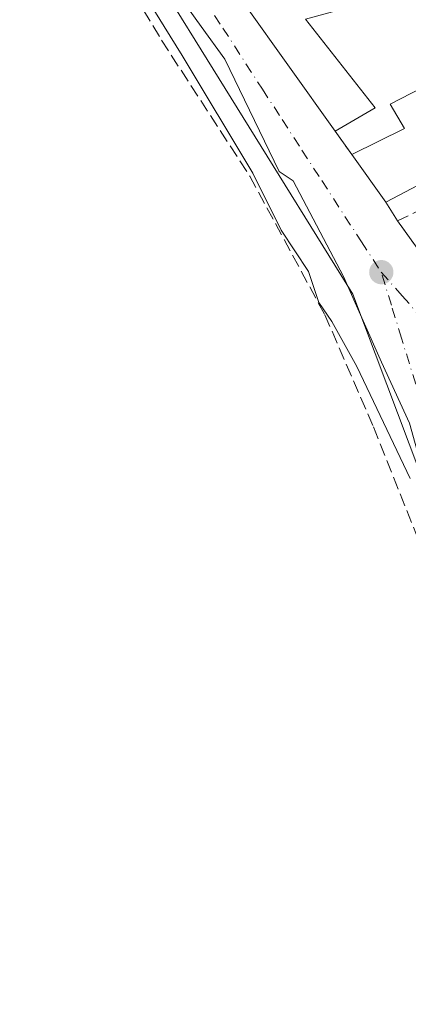
# Model space of a CAD drawing. Units: metres. Extents: x 601330 to 604817, y 4680587 to 4682950.
# Drawn here: x 603215 to 603265, y 4681063 to 4681189 of the extents above; entities that cross this region are included whole.
import ezdxf

# ---------------------------------------------------------------- set-up
doc = ezdxf.new("R2010")
doc.units = ezdxf.units.M
doc.header["$MEASUREMENT"] = 0
doc.linetypes.add('DGN Style 3', pattern=[2.307223458686699, 1.648016756204785, -0.6592067024819142])
doc.linetypes.add('DGN Style 4', pattern=[2.6384748266838614, 1.318413404963828, -0.6592067024819142, 0.001648016756204785, -0.6592067024819142])
for name, color, linetype, lineweight in [('Corriente artificial lineal', 4, 'DGN Style 3', 13), ('Cultivos herbáceos CxS', 92, 'Continuous', 0), ('Curva de nivel normal', 30, 'Continuous', 0), ('Edificación Cxs', 1, 'Continuous', 13), ('Muro lineal', 1, 'DGN Style 3', 13), ('Núcleo urbano CxS', 7, 'Continuous', 0), ('Punto de cota en terreno', 7, 'Continuous', 0), ('Vía urbana Cxs', 4, 'Continuous', 0), ('Vía urbana eje', 4, 'DGN Style 4', 0)]:
    doc.layers.add(name, color=color, linetype=linetype, lineweight=lineweight)

# ---------------------------------------------------------------- blocks, each defined once
blk = doc.blocks.new('*U15')
at = {"layer": 'Cultivos herbáceos CxS', "color": 92, "linetype": 'Continuous', "lineweight": 0}
blk.add_polyline3d([(603229.9789000005, 4681199.239499999, 280.9103000000032), (603258.1386000002, 4681153.884500001, 280.7599999999948), (603268.2348999997, 4681127.055299999, 280.1276999999973), (603269.3313999996, 4681122.331700001, 280.0152999999991), (603270.1889000004, 4681118.638300001, 279.7972000000009), (603279.7364999996, 4681070.3499, 279.5666000000056), (603280.8672000002, 4681054.814300001, 279.2369000000036), (603229.5679000001, 4681047.361199999, 278.4219000000012), (603218.0787000004, 4681045.6918, 278.3628000000026), (603217.8585999999, 4681045.659700001, 278.3601999999955), (603217.8920999998, 4681045.161400001, 278.3888000000007), (603221.3642999995, 4680993.738800001, 278.2093000000023), (603233.5313999997, 4680993.7393, 278.2017999999953), (603241.4612999996, 4680993.7391, 278.2136000000028), (603244.2960999999, 4680993.7391, 278.2317000000039), (603245.2607000005, 4680993.7391, 278.2407999999996), (603244.4379000004, 4680964.511800001, 278.2032999999938), (603244.3924000004, 4680962.8882, 278.2592000000004), (603265.4792, 4680961.9275, 278.695000000007), (603265.6160000004, 4680961.908700001, 278.7073999999994), (603276.7155999999, 4680961.319800001, 279.2320000000037), (603293.2949000001, 4681041.949200001, 279.9789000000019), (603351.4332999998, 4681038.645099999, 282.0173999999971), (603387.0526999999, 4680911.1284, 279.3571999999986)], dxfattribs=at)
blk = doc.blocks.new('5PATER')
at = {"layer": 'Cultivos herbáceos CxS', "linetype": 'Continuous', "lineweight": 0}
h = blk.add_hatch(color=51, dxfattribs=at)
edge = h.paths.add_edge_path()
edge.add_ellipse((0, 0), major_axis=(-0.1095731443231308, -0.1110710700762829), ratio=0.9994222409660322, start_angle=0, end_angle=360)
blk = doc.blocks.new('*U25')
at = {"layer": 'Vía urbana Cxs', "color": 4, "linetype": 'Continuous', "lineweight": 0}
for points in [[(603283.2961999997, 4681056.2466, 281.7835000000051), (603278.7452999996, 4681084.7158, 280.0804000000062), (603270.9135999996, 4681117.5242, 280.9667999999947), (603265.4102999996, 4681137.315099999, 280.9559000000008), (603261.8119999999, 4681145.1468, 280.905899999998), (603256.9435999999, 4681156.1535, 281.2770000000019), (603250.4878000002, 4681168.430199999, 281.6401999999944), (603248.6886, 4681169.5944, 281.8962000000029), (603241.6830000002, 4681184.0055, 284.741399999999), (603238.6629999997, 4681188.211800001, 283.4771999999939), (603219.5844000002, 4681214.785300001, 281.622000000003)], [(603244.1201, 4681191.210100001, 283.175900000002), (603255.8501000004, 4681174.790100001, 283.6266000000033), (603257.9801000003, 4681171.800100001, 283.6616999999969), (603262.3701, 4681165.6601, 284.9192999999942), (603263.8601000002, 4681163.2601, 284.2084000000032), (603266.1801000005, 4681160.0601, 283.6977999999945), (603276.9401000004, 4681145.2301, 285.2660999999935), (603280.7637, 4681139.921499999, 287.5173999999971), (603285.4530999997, 4681133.4111, 288.7554999999993), (603299.4200999998, 4681114.020099999, 286.2820000000065), (603301.7301000003, 4681115.7601, 289.1385000000009), (603302.8300999999, 4681114.300100001, 286.823000000004), (603310.7801000001, 4681120.270099999, 287.670299999998), (603314.5224000001, 4681122.559800001, 286.2960000000021), (603310.3948999997, 4681137.4824, 287.9282999999996), (603299.2823999999, 4681175.1062, 289.1772000000055), (603288.8049, 4681207.4913, 291.0636999999988)]]:
    blk.add_polyline3d(points, dxfattribs=at)

msp = doc.modelspace()

# ---------------------------------------------------------------- linework, layer by layer
at = {"layer": 'Corriente artificial lineal', "color": 4, "linetype": 'DGN Style 3', "lineweight": 13}
msp.add_polyline3d([(603189.5538999997, 4681247.9517, 280.3108000000066), (603210.9325000001, 4681220.540899999, 280.304099999994), (603226.4899000004, 4681198.209899999, 280.2639999999956), (603233.5806999998, 4681186.462300001, 279.7439000000013), (603244.9051000001, 4681168.9999, 280.0203000000038), (603254.5356999999, 4681151.219900001, 280.0280999999959), (603260.7801000001, 4681136.826500001, 279.6861999999965), (603267.5532999998, 4681119.787500001, 279.4652999999962), (603269.2467, 4681111.955700001, 279.1845999999932), (603272.5274999999, 4681101.160700001, 279.476800000004), (603279.9385000002, 4681058.211300001, 279.0491999999941)], dxfattribs=at)
at = {"layer": 'Cultivos herbáceos CxS', "color": 92, "linetype": 'Continuous', "lineweight": 0}
msp.add_polyline3d([(603229.9789000005, 4681199.239499999, 280.9103000000032), (603258.1386000002, 4681153.884500001, 280.7599999999948), (603268.2348999997, 4681127.055299999, 280.1276999999973), (603269.3313999996, 4681122.331700001, 280.0152999999991), (603270.1889000004, 4681118.638300001, 279.7972000000009), (603279.7364999996, 4681070.3499, 279.5666000000056), (603280.8672000002, 4681054.814300001, 279.2369000000036), (603229.5679000001, 4681047.361199999, 278.4219000000012), (603218.0787000004, 4681045.6918, 278.3628000000026), (603217.8585999999, 4681045.659700001, 278.3601999999955), (603217.8920999998, 4681045.161400001, 278.3888000000007), (603221.3642999995, 4680993.738800001, 278.2093000000023), (603233.5313999997, 4680993.7393, 278.2017999999953), (603241.4612999996, 4680993.7391, 278.2136000000028), (603244.2960999999, 4680993.7391, 278.2317000000039), (603245.2607000005, 4680993.7391, 278.2407999999996), (603244.4379000004, 4680964.511800001, 278.2032999999938), (603244.3924000004, 4680962.8882, 278.2592000000004), (603265.4792, 4680961.9275, 278.695000000007), (603265.6160000004, 4680961.908700001, 278.7073999999994), (603276.7155999999, 4680961.319800001, 279.2320000000037), (603293.2949000001, 4681041.949200001, 279.9789000000019), (603351.4332999998, 4681038.645099999, 282.0173999999971)], dxfattribs=at)
at = {"layer": 'Curva de nivel normal', "color": 30, "linetype": 'Continuous', "lineweight": 0, "elevation": 280, "flags": 128}
msp.add_lwpolyline([(603231.0700000003, 4681192.870100001), (603236.2199999997, 4681184.5101), (603245.2800000003, 4681169.380100001), (603248.9299999997, 4681162.090100001), (603252.4199999999, 4681156.770099999), (603253.7800000003, 4681152.780099999), (603255.4500000002, 4681150.340100001), (603258.6399999997, 4681144.600099999), (603265.5, 4681130.210100001)], dxfattribs=at)
at = {"layer": 'Edificación Cxs', "color": 1, "linetype": 'Continuous', "lineweight": 13, "flags": 128}
for points, elevation in [([(603261.0000999998, 4681177.780099999), (603255.8501000004, 4681174.790100001), (603244.1201, 4681191.210100001), (603260.6001000004, 4681196.8301), (603262.1901000004, 4681197.370100001), (603264.8000999996, 4681192.670100001), (603252.0701000001, 4681189.170100001)], 286.4704000000056), ([(603270.6401000004, 4681170.030099999), (603262.3701, 4681165.6601), (603257.9801000003, 4681171.800100001), (603264.7600999996, 4681175.130100001), (603262.9001000002, 4681178.2501), (603273.8701, 4681183.9101), (603275.7301000003, 4681180.790100001), (603266.6201, 4681176.2301)], 284.994000000006)]:
    msp.add_lwpolyline(points, close=True, dxfattribs=dict(at, elevation=elevation))
at = {"layer": 'Edificación Cxs', "color": 1, "linetype": 'Continuous', "lineweight": 13, "extrusion": (-0.01297954858450339, 0.01816915496580408, 0.9997506754818279), "elevation": 77506.55745301807, "flags": 128}
msp.add_lwpolyline([(-3211966.290345546, -3457539.645445496), (-3211966.290345546, -3457559.82990562)], dxfattribs=at)
at = {"layer": 'Edificación Cxs', "color": 1, "linetype": 'Continuous', "lineweight": 13, "extrusion": (0.03489778423732911, 0.02026104365591412, 0.9991854856658487), "elevation": 116181.1748619459, "flags": 128}
msp.add_lwpolyline([(3745446.575215365, -2869752.81344343), (3745446.575215365, -2869746.853540726)], dxfattribs=at)
at = {"layer": 'Edificación Cxs', "color": 1, "linetype": 'Continuous', "lineweight": 13, "extrusion": (-0.08394263715104676, 0.1419974595996213, 0.9863013510765265), "elevation": 614355.2137495372, "flags": 128}
msp.add_lwpolyline([(-2901501.112621466, -3671668.198779654), (-2901491.769693529, -3671668.651634652), (-2901491.115199506, -3671676.275603129)], dxfattribs=at)
at = {"layer": 'Edificación Cxs', "color": 1, "linetype": 'Continuous', "lineweight": 13}
for points in [[(603260.6001000004, 4681196.8301, 285.0341999999946), (603262.1901000004, 4681197.370100001, 285.7048000000068), (603264.8000999996, 4681192.670100001, 286.4704000000056), (603252.0701000001, 4681189.170100001, 286.0175000000018), (603261.0000999998, 4681177.780099999, 283.3861000000034)], [(603257.9801000003, 4681171.800100001, 283.6616999999969), (603264.7600999996, 4681175.130100001, 284.6655000000028), (603262.9001000002, 4681178.2501, 282.6689999999944), (603273.8701, 4681183.9101, 283.6486000000005), (603275.7301000003, 4681180.790100001, 284.1447000000044), (603266.6201, 4681176.2301, 284.187699999995), (603270.6401000004, 4681170.030099999, 284.9940000000061)]]:
    msp.add_polyline3d(points, dxfattribs=at)
at = {"layer": 'Muro lineal', "color": 1, "linetype": 'DGN Style 3', "lineweight": 13, "extrusion": (-0.005547197667285733, 0.007786911279777915, 0.9999542952609191), "elevation": 33389.12696811077, "flags": 128}
msp.add_lwpolyline([(603248.1413321538, 4681056.714329716), (603250.2714940924, 4681053.724239061)], dxfattribs=at)
at = {"layer": 'Muro lineal', "color": 1, "linetype": 'DGN Style 3', "lineweight": 13, "extrusion": (-0.2099656171112605, -0.3006706548591977, 0.9303287574495529), "elevation": -1533888.684336273, "flags": 128}
msp.add_lwpolyline([(-2185539.862381983, 3892034.598228581), (-2185550.710449995, 3892013.672831055), (-2185546.976207991, 3892012.280513202)], dxfattribs=at)
at = {"layer": 'Núcleo urbano CxS', "color": 7, "linetype": 'Continuous', "lineweight": 0}
for points in [[(603229.9789000005, 4681199.239499999, 280.9103000000032), (603258.1386000002, 4681153.884500001, 280.7599999999948), (603268.2348999997, 4681127.055299999, 280.1276999999973), (603269.3313999996, 4681122.331700001, 280.0152999999991), (603270.1889000004, 4681118.638300001, 279.7972000000009), (603279.7364999996, 4681070.3499, 279.5666000000056), (603280.8672000002, 4681054.814300001, 279.2369000000036), (603229.5679000001, 4681047.361199999, 278.4219000000012), (603218.0787000004, 4681045.6918, 278.3628000000026), (603217.8585999999, 4681045.659700001, 278.3601999999955), (603217.8920999998, 4681045.161400001, 278.3888000000007), (603221.3642999995, 4680993.738800001, 278.2093000000023), (603233.5313999997, 4680993.7393, 278.2017999999953), (603241.4612999996, 4680993.7391, 278.2136000000028), (603244.2960999999, 4680993.7391, 278.2317000000039), (603245.2607000005, 4680993.7391, 278.2407999999996), (603244.4379000004, 4680964.511800001, 278.2032999999938), (603244.3924000004, 4680962.8882, 278.2592000000004), (603265.4792, 4680961.9275, 278.695000000007), (603265.6160000004, 4680961.908700001, 278.7073999999994), (603276.7155999999, 4680961.319800001, 279.2320000000037), (603293.2949000001, 4681041.949200001, 279.9789000000019), (603351.4332999998, 4681038.645099999, 282.0173999999971)], [(603280.8672000002, 4681054.814300001, 279.2369000000036), (603279.7364999996, 4681070.3499, 279.5666000000056), (603270.1889000004, 4681118.638300001, 279.7972000000009), (603269.3313999996, 4681122.331700001, 280.0152999999991), (603268.2348999997, 4681127.055299999, 280.1276999999973), (603258.1386000002, 4681153.884500001, 280.7599999999948), (603229.9789000005, 4681199.239499999, 280.9103000000032)]]:
    msp.add_polyline3d(points, dxfattribs=at)
at = {"layer": 'Vía urbana Cxs', "color": 4, "linetype": 'Continuous', "lineweight": 0, "extrusion": (-0.01297954858450339, 0.01816915496580408, 0.9997506754818279), "elevation": 77506.55745301807, "flags": 128}
msp.add_lwpolyline([(-3211966.290345546, -3457559.82990562), (-3211966.290345546, -3457539.645445496)], dxfattribs=at)
at = {"layer": 'Vía urbana Cxs', "color": 4, "linetype": 'Continuous', "lineweight": 0, "extrusion": (-0.005547197667285733, 0.007786911279777915, 0.9999542952609191), "elevation": 33389.12696811077, "flags": 128}
msp.add_lwpolyline([(603248.1413321538, 4681056.714329716), (603250.2714940924, 4681053.724239061)], dxfattribs=at)
at = {"layer": 'Vía urbana Cxs', "color": 4, "linetype": 'Continuous', "lineweight": 0, "extrusion": (-0.09558768151787253, 0.1336921103971901, 0.9864022580872285), "elevation": 568451.5099536811, "flags": 128}
msp.add_lwpolyline([(-3213364.7014617, -3410049.833844237), (-3213364.7014617, -3410042.181834189)], dxfattribs=at)
at = {"layer": 'Vía urbana Cxs', "color": 4, "linetype": 'Continuous', "lineweight": 0, "extrusion": (0.1287218992585102, -0.207337287422357, 0.9697638485196387), "elevation": -892650.8074724735, "flags": 128}
msp.add_lwpolyline([(2981608.346147084, 3548298.706670837), (2981608.346147084, 3548295.793686317)], dxfattribs=at)
at = {"layer": 'Vía urbana Cxs', "color": 4, "linetype": 'Continuous', "lineweight": 0, "extrusion": (0.07520160587390945, -0.1037263528920085, 0.9917588225923214), "elevation": -439911.7150288692, "flags": 128}
msp.add_lwpolyline([(3236099.752243032, 3407543.530154848), (3236099.752243032, 3407539.544792586)], dxfattribs=at)
at = {"layer": 'Vía urbana Cxs', "color": 4, "linetype": 'Continuous', "lineweight": 0}
msp.add_polyline3d([(603222.8640999999, 4681016.111500001, 280.340400000001), (603217.5734999999, 4681015.712400001, 278.6530999999959), (603215.4568999996, 4681046.404100001, 278.4352000000072), (603222.4419, 4681047.250800001, 278.4756999999955), (603239.9044000005, 4681049.1558, 278.5602999999974), (603275.7819999997, 4681052.859999999, 279.3279999999941), (603281.2852999996, 4681054.130000001, 280.5190000000002), (603283.2961999997, 4681056.2466, 281.7835000000051), (603278.7452999996, 4681084.7158, 280.0804000000062), (603270.9135999996, 4681117.5242, 280.9667999999947), (603265.4102999996, 4681137.315099999, 280.9559000000008), (603261.8119999999, 4681145.1468, 280.905899999998), (603256.9435999999, 4681156.1535, 281.2770000000019), (603250.4878000002, 4681168.430199999, 281.6401999999944), (603248.6886, 4681169.5944, 281.8962000000029), (603241.6830000002, 4681184.0055, 284.741399999999), (603238.6629999997, 4681188.211800001, 283.4771999999939), (603219.5844000002, 4681214.785300001, 281.622000000003), (603204.4501999998, 4681233.835300001, 281.3475000000035), (603184.7651000004, 4681259.7645, 283.4682999999932), (603175.2112999996, 4681273.968900001, 283.6548000000039)], dxfattribs=at)
at = {"layer": 'Vía urbana eje', "color": 4, "linetype": 'DGN Style 4', "lineweight": 0}
for points in [[(603238.9001000002, 4681191.9301, 281.7185999999929), (603241.4401000004, 4681188.020099999, 283.0605999999971), (603246.5201000003, 4681180.1801, 282.679999999993), (603249.0601000005, 4681176.270099999, 281.8637000000017), (603251.6001000004, 4681172.350099999, 281.2565999999933), (603254.1401000004, 4681168.440099999, 281.5267000000022), (603259.2200999996, 4681160.600099999, 281.5558000000019), (603261.7701000003, 4681156.690099999, 281.1977000000043)], [(603288.6363000004, 4681049.4553, 279.7361999999994), (603287.0752999998, 4681055.3091, 279.9817999999942), (603286.5991000002, 4681060.547900001, 280.4127000000008), (603285.7801000001, 4681065.5001, 280.3147999999928), (603284.6601, 4681070.2401, 280.1269000000029), (603283.5500999996, 4681074.970100001, 280.1557999999932), (603282.4301000005, 4681079.710100001, 280.1508000000031), (603281.3101000005, 4681084.440099999, 280.2195000000065), (603280.2001, 4681089.1801, 280.7796999999992), (603276.8400999998, 4681103.380100001, 282.5461000000068), (603275.7301000003, 4681108.120100001, 282.8999999999942), (603274.6101000002, 4681112.850099999, 283.1659999999974), (603273.4901000002, 4681117.590100001, 282.7017000000051), (603269.6201, 4681131.210100001, 283.8169999999955), (603268.3101000005, 4681135.460100001, 282.215400000001), (603267.0000999998, 4681139.700099999, 281.1312999999937), (603264.3800999997, 4681148.200099999, 281.0105999999942), (603263.0701000001, 4681152.440099999, 281.0494999999937), (603261.7701000003, 4681156.690099999, 281.1977000000043)], [(603261.7701000003, 4681156.690099999, 281.1977000000043), (603264.4600999998, 4681153.640100001, 281.3947000000044), (603275.2500999998, 4681141.450099999, 283.6518999999971), (603281.0701000001, 4681133.450099999, 285.1018999999943), (603283.9901000002, 4681129.450099999, 285.6787999999942), (603286.9001000002, 4681125.440099999, 285.102899999998), (603289.8101000005, 4681121.440099999, 286.0804000000062), (603292.7301000003, 4681117.440099999, 284.9081000000006), (603298.5500999996, 4681109.440099999, 283.2258000000002), (603301.4700999996, 4681105.440099999, 282.4458000000013), (603304.3800999997, 4681101.440099999, 282.1242000000057)]]:
    msp.add_polyline3d(points, dxfattribs=at)

# ---------------------------------------------------------------- block references
at = {"layer": 'Cultivos herbáceos CxS', "color": 92, "linetype": 'Continuous', "lineweight": 0}
msp.add_blockref('*U15', (0, 0), dxfattribs=at)
at = {"layer": 'Punto de cota en terreno', "color": 7, "linetype": 'Continuous', "lineweight": 0, "xscale": 10, "yscale": 10, "zscale": 10}
msp.add_blockref('5PATER', (603261.7800000003, 4681156.689999999, 280.9600000000065), dxfattribs=at)
at = {"layer": 'Vía urbana Cxs', "color": 4, "linetype": 'Continuous', "lineweight": 0}
msp.add_blockref('*U25', (0, 0), dxfattribs=at)

doc.saveas('drawing.dxf')
